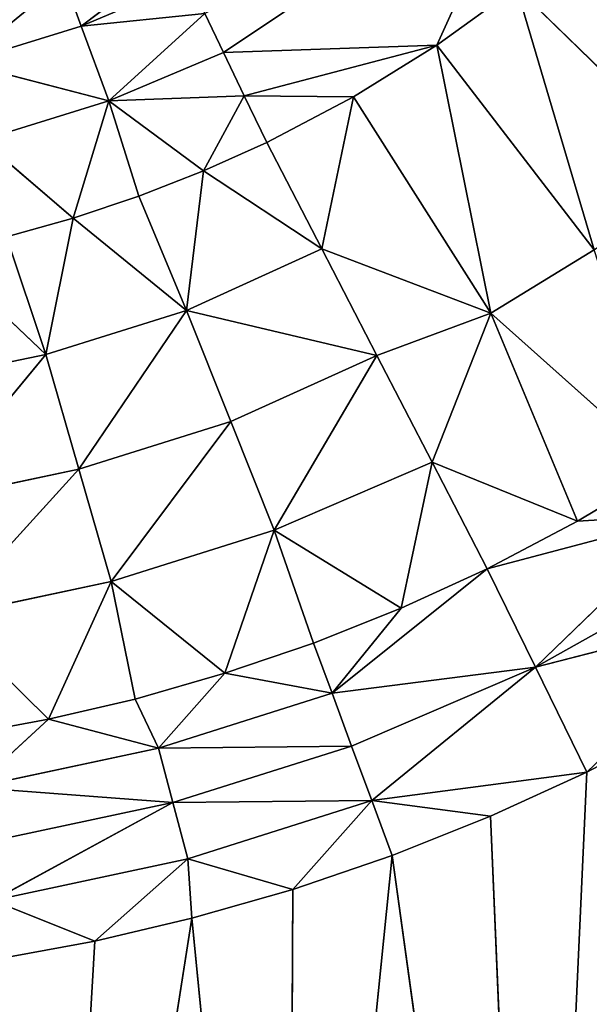
# Model space of a CAD drawing. Extents: x 4.5 to 24.5, y 5.2 to 23.5.
# Drawn here: x 14.7 to 15, y 12.7 to 13.2 of the extents above; entities that cross this region are included whole.
import ezdxf

# ---------------------------------------------------------------- set-up
doc = ezdxf.new("R2010")
doc.units = 0
doc.header["$MEASUREMENT"] = 0
doc.layers.get('0').update_dxf_attribs({"color": 13, "linetype": 'CONTINUOUS'})
doc.layers.add('DEFAULT', color=250, linetype='CONTINUOUS')

# ---------------------------------------------------------------- blocks, each defined once
blk = doc.blocks.new('GROUP_2')
at = {"color": 7}
for p, q in [((10.47222, 8.10681, 2.19898), (10.32135, 8.00569, 2.19899)), ((10.42818, 8.00942, 2.23553), (10.47222, 8.10681, 2.19898)), ((10.29774, 8.05476, 2.1199), (10.25022, 8.01891, 2.14875)), ((10.25022, 8.01891, 2.14875), (10.24165, 8.04231, 2.08963)), ((10.30404, 8.04166, 2.14875), (10.25022, 8.01891, 2.14875)), ((10.42818, 8.00942, 2.23553), (10.46797, 8.03819, 2.23553)), ((10.46797, 8.03819, 2.23553), (10.56146, 7.94698, 2.3064)), ((10.50683, 7.90694, 2.30605), (10.46797, 8.03819, 2.23553)), ((10.25022, 8.01891, 2.14875), (10.312, 8.02513, 2.17535)), ((10.312, 8.02513, 2.17535), (10.26396, 7.98144, 2.19899)), ((10.32135, 8.00569, 2.19899), (10.312, 8.02513, 2.17535)), ((10.19072, 8.00054, 2.14875), (10.25022, 8.01891, 2.14875)), ((10.25022, 8.01891, 2.14875), (10.26396, 7.98144, 2.19899)), ((10.32135, 8.00569, 2.19899), (10.42818, 8.00942, 2.23553)), ((10.42818, 8.00942, 2.23553), (10.3318, 7.98398, 2.21915)), ((10.38646, 7.98354, 2.23553), (10.42818, 8.00942, 2.23553)), ((10.42818, 8.00942, 2.23553), (10.50683, 7.90694, 2.30605)), ((10.45512, 7.87529, 2.30558), (10.42818, 8.00942, 2.23553)), ((10.32135, 8.00569, 2.19899), (10.26396, 7.98144, 2.19899)), ((10.3318, 7.98398, 2.21915), (10.32135, 8.00569, 2.19899)), ((10.26396, 7.98144, 2.19899), (10.19072, 8.00054, 2.14875)), ((10.3318, 7.98398, 2.21915), (10.26396, 7.98144, 2.19899)), ((10.31137, 7.94644, 2.23553), (10.3318, 7.98398, 2.21915)), ((10.3318, 7.98398, 2.21915), (10.38646, 7.98354, 2.23553)), ((10.34299, 7.9607, 2.23553), (10.3318, 7.98398, 2.21915)), ((10.34299, 7.9607, 2.23553), (10.38646, 7.98354, 2.23553)), ((10.37056, 7.90736, 2.26836), (10.38646, 7.98354, 2.23553)), ((10.38646, 7.98354, 2.23553), (10.45512, 7.87529, 2.30558)), ((10.20051, 7.96184, 2.19899), (10.26396, 7.98144, 2.19899)), ((10.26396, 7.98144, 2.19899), (10.24616, 7.92279, 2.23554)), ((10.26396, 7.98144, 2.19899), (10.31137, 7.94644, 2.23553)), ((10.27906, 7.93379, 2.23554), (10.26396, 7.98144, 2.19899)), ((10.24616, 7.92279, 2.23554), (10.20051, 7.96184, 2.19899)), ((10.31137, 7.94644, 2.23553), (10.34299, 7.9607, 2.23553)), ((10.37056, 7.90736, 2.26836), (10.34299, 7.9607, 2.23553)), ((10.27906, 7.93379, 2.23554), (10.31137, 7.94644, 2.23553)), ((10.30291, 7.87653, 2.26943), (10.31137, 7.94644, 2.23553)), ((10.31137, 7.94644, 2.23553), (10.37056, 7.90736, 2.26836)), ((10.24616, 7.92279, 2.23554), (10.27906, 7.93379, 2.23554)), ((10.27906, 7.93379, 2.23554), (10.30291, 7.87653, 2.26943)), ((10.21274, 7.91343, 2.23553), (10.24616, 7.92279, 2.23554)), ((10.23251, 7.85459, 2.26939), (10.24616, 7.92279, 2.23554)), ((10.24616, 7.92279, 2.23554), (10.30291, 7.87653, 2.26943)), ((10.23251, 7.85459, 2.26939), (10.21274, 7.91343, 2.23553)), ((10.1784, 7.90568, 2.23553), (10.23251, 7.85459, 2.26939)), ((10.30291, 7.87653, 2.26943), (10.37056, 7.90736, 2.26836)), ((10.37056, 7.90736, 2.26836), (10.45512, 7.87529, 2.30558)), ((10.39813, 7.85402, 2.30118), (10.37056, 7.90736, 2.26836)), ((10.50683, 7.90694, 2.30605), (10.45512, 7.87529, 2.30558)), ((10.23251, 7.85459, 2.26939), (10.30291, 7.87653, 2.26943)), ((10.30291, 7.87653, 2.26943), (10.24906, 7.79707, 2.30212)), ((10.39813, 7.85402, 2.30118), (10.30291, 7.87653, 2.26943)), ((10.30291, 7.87653, 2.26943), (10.32511, 7.82095, 2.30215)), ((10.45512, 7.87529, 2.30558), (10.39813, 7.85402, 2.30118)), ((10.42569, 7.80068, 2.334), (10.45512, 7.87529, 2.30558)), ((10.45512, 7.87529, 2.30558), (10.49848, 7.77108, 2.36683)), ((10.45512, 7.87529, 2.30558), (10.54234, 7.79726, 2.36683)), ((10.16097, 7.83964, 2.26941), (10.23251, 7.85459, 2.26939)), ((10.23251, 7.85459, 2.26939), (10.17153, 7.78074, 2.30213)), ((10.24906, 7.79707, 2.30212), (10.23251, 7.85459, 2.26939)), ((10.32511, 7.82095, 2.30215), (10.39813, 7.85402, 2.30118)), ((10.34678, 7.76668, 2.33409), (10.39813, 7.85402, 2.30118)), ((10.42569, 7.80068, 2.334), (10.39813, 7.85402, 2.30118)), ((10.24906, 7.79707, 2.30212), (10.32511, 7.82095, 2.30215)), ((10.32511, 7.82095, 2.30215), (10.26523, 7.7409, 2.33407)), ((10.32511, 7.82095, 2.30215), (10.34678, 7.76668, 2.33409)), ((10.42569, 7.80068, 2.334), (10.34678, 7.76668, 2.33409)), ((10.41031, 7.72763, 2.36683), (10.42569, 7.80068, 2.334)), ((10.49848, 7.77108, 2.36683), (10.42569, 7.80068, 2.334)), ((10.45325, 7.74734, 2.36683), (10.42569, 7.80068, 2.334)), ((10.17153, 7.78074, 2.30213), (10.24906, 7.79707, 2.30212)), ((10.24906, 7.79707, 2.30212), (10.18184, 7.72323, 2.33408)), ((10.26523, 7.7409, 2.33407), (10.24906, 7.79707, 2.30212)), ((10.54234, 7.79726, 2.36683), (10.49848, 7.77108, 2.36683)), ((10.45325, 7.74734, 2.36683), (10.55667, 7.7747, 2.37934)), ((10.49848, 7.77108, 2.36683), (10.45325, 7.74734, 2.36683)), ((10.55667, 7.7747, 2.37934), (10.47739, 7.6981, 2.38844)), ((10.55667, 7.7747, 2.37934), (10.49848, 7.77108, 2.36683)), ((10.26523, 7.7409, 2.33407), (10.34678, 7.76668, 2.33409)), ((10.32212, 7.69498, 2.36683), (10.34678, 7.76668, 2.33409)), ((10.36641, 7.71011, 2.36683), (10.34678, 7.76668, 2.33409)), ((10.34678, 7.76668, 2.33409), (10.41031, 7.72763, 2.36683)), ((10.45325, 7.74734, 2.36683), (10.37568, 7.68505, 2.37934)), ((10.45325, 7.74734, 2.36683), (10.41031, 7.72763, 2.36683)), ((10.47739, 7.6981, 2.38844), (10.45325, 7.74734, 2.36683)), ((10.57178, 7.75089, 2.38845), (10.47739, 7.6981, 2.38844)), ((10.18184, 7.72323, 2.33408), (10.26523, 7.7409, 2.33407)), ((10.23377, 7.67195, 2.36683), (10.26523, 7.7409, 2.33407)), ((10.27711, 7.68209, 2.36683), (10.26523, 7.7409, 2.33407)), ((10.32212, 7.69498, 2.36683), (10.26523, 7.7409, 2.33407)), ((10.41031, 7.72763, 2.36683), (10.36641, 7.71011, 2.36683)), ((10.37568, 7.68505, 2.37934), (10.41031, 7.72763, 2.36683)), ((10.18184, 7.72323, 2.33408), (10.23377, 7.67195, 2.36683)), ((10.58737, 7.72632, 2.39396), (10.47739, 7.6981, 2.38844)), ((10.50314, 7.64558, 2.39579), (10.58737, 7.72632, 2.39396)), ((10.36641, 7.71011, 2.36683), (10.32212, 7.69498, 2.36683)), ((10.37568, 7.68505, 2.37934), (10.36641, 7.71011, 2.36683)), ((10.37568, 7.68505, 2.37934), (10.47739, 7.6981, 2.38844)), ((10.47739, 7.6981, 2.38844), (10.38547, 7.6586, 2.38845)), ((10.47739, 7.6981, 2.38844), (10.39556, 7.63132, 2.39396)), ((10.50314, 7.64558, 2.39579), (10.47739, 7.6981, 2.38844)), ((10.32212, 7.69498, 2.36683), (10.27711, 7.68209, 2.36683)), ((10.28882, 7.65753, 2.37934), (10.32212, 7.69498, 2.36683)), ((10.32212, 7.69498, 2.36683), (10.37568, 7.68505, 2.37934)), ((10.27711, 7.68209, 2.36683), (10.23377, 7.67195, 2.36683)), ((10.28882, 7.65753, 2.37934), (10.27711, 7.68209, 2.36683)), ((10.37568, 7.68505, 2.37934), (10.28882, 7.65753, 2.37934)), ((10.38547, 7.6586, 2.38845), (10.37568, 7.68505, 2.37934)), ((10.50314, 7.64558, 2.39579), (10.55387, 7.67221, 2.39579)), ((10.23377, 7.67195, 2.36683), (10.18997, 7.66388, 2.36683)), ((10.23377, 7.67195, 2.36683), (10.19673, 7.63791, 2.37934)), ((10.28882, 7.65753, 2.37934), (10.23377, 7.67195, 2.36683)), ((10.28882, 7.65753, 2.37934), (10.19673, 7.63791, 2.37934)), ((10.28882, 7.65753, 2.37934), (10.38547, 7.6586, 2.38845)), ((10.29604, 7.63028, 2.38845), (10.28882, 7.65753, 2.37934)), ((10.38547, 7.6586, 2.38845), (10.29604, 7.63028, 2.38845)), ((10.39556, 7.63132, 2.39396), (10.38547, 7.6586, 2.38845)), ((10.39556, 7.63132, 2.39396), (10.50314, 7.64558, 2.39579)), ((10.45496, 7.62346, 2.39579), (10.50314, 7.64558, 2.39579)), ((10.50314, 7.64558, 2.39579), (10.47757, 7.08639, 2.39579)), ((10.19673, 7.63791, 2.37934), (10.29604, 7.63028, 2.38845)), ((10.29604, 7.63028, 2.38845), (10.20125, 7.61007, 2.38845)), ((10.29604, 7.63028, 2.38845), (10.20591, 7.58135, 2.39396)), ((10.29604, 7.63028, 2.38845), (10.39556, 7.63132, 2.39396)), ((10.3035, 7.60215, 2.39396), (10.29604, 7.63028, 2.38845)), ((10.39556, 7.63132, 2.39396), (10.3035, 7.60215, 2.39396)), ((10.35605, 7.58684, 2.39579), (10.39556, 7.63132, 2.39396)), ((10.45496, 7.62346, 2.39579), (10.39556, 7.63132, 2.39396)), ((10.40573, 7.60382, 2.39579), (10.39556, 7.63132, 2.39396)), ((10.40573, 7.60382, 2.39579), (10.45496, 7.62346, 2.39579)), ((10.45496, 7.62346, 2.39579), (10.47757, 7.08639, 2.39579)), ((10.40573, 7.60382, 2.39579), (10.35346, 7.08639, 2.39579)), ((10.35605, 7.58684, 2.39579), (10.40573, 7.60382, 2.39579)), ((10.47757, 7.08639, 2.39579), (10.40573, 7.60382, 2.39579)), ((10.20591, 7.58135, 2.39396), (10.3035, 7.60215, 2.39396)), ((10.25694, 7.56101, 2.39579), (10.3035, 7.60215, 2.39396)), ((10.3035, 7.60215, 2.39396), (10.35605, 7.58684, 2.39579)), ((10.30558, 7.57239, 2.39579), (10.3035, 7.60215, 2.39396)), ((10.30558, 7.57239, 2.39579), (10.35605, 7.58684, 2.39579)), ((10.35605, 7.58684, 2.39579), (10.35346, 7.08639, 2.39579)), ((10.25694, 7.56101, 2.39579), (10.20591, 7.58135, 2.39396)), ((10.30558, 7.57239, 2.39579), (10.22935, 7.08639, 2.39579)), ((10.25694, 7.56101, 2.39579), (10.30558, 7.57239, 2.39579)), ((10.35346, 7.08639, 2.39579), (10.30558, 7.57239, 2.39579)), ((10.20783, 7.55196, 2.39579), (10.25694, 7.56101, 2.39579)), ((10.25694, 7.56101, 2.39579), (10.22935, 7.08639, 2.39579))]:
    blk.add_line(p, q, dxfattribs=at)
at = {"layer": 'DEFAULT', "color": 7}
mesh = blk.add_polyface(dxfattribs=at)
corners = [(10.47222, 8.10681, 2.19898), (10.312, 8.02513, 2.17535), (10.32135, 8.00569, 2.19899)]
mesh.append_faces([[corners[k] for k in face] for face in [(0, 1, 2)]], dxfattribs={"color": 7})
mesh = blk.add_polyface(dxfattribs=at)
corners = [(10.47222, 8.10681, 2.19898), (10.32135, 8.00569, 2.19899), (10.42818, 8.00942, 2.23553)]
mesh.append_faces([[corners[k] for k in face] for face in [(0, 1, 2)]], dxfattribs={"color": 7})
mesh = blk.add_polyface(dxfattribs=at)
corners = [(10.47222, 8.10681, 2.19898), (10.42818, 8.00942, 2.23553), (10.46797, 8.03819, 2.23553)]
mesh.append_faces([[corners[k] for k in face] for face in [(0, 1, 2)]], dxfattribs={"color": 7})
mesh = blk.add_polyface(dxfattribs=at)
corners = [(10.56146, 7.94698, 2.3064), (10.50561, 8.06969, 2.23553), (10.46797, 8.03819, 2.23553)]
mesh.append_faces([[corners[k] for k in face] for face in [(0, 1, 2)]], dxfattribs={"color": 7})
mesh = blk.add_polyface(dxfattribs=at)
corners = [(10.15439, 8.02618, 2.02828), (10.2525, 8.05512), (10.04331, 8.01521)]
mesh.append_faces([[corners[k] for k in face] for face in [(0, 1, 2)]], dxfattribs={"color": 7})
mesh = blk.add_polyface(dxfattribs=at)
corners = [(10.25022, 8.01891, 2.14875), (10.29774, 8.05476, 2.1199), (10.24165, 8.04231, 2.08963)]
mesh.append_faces([[corners[k] for k in face] for face in [(0, 1, 2)]], dxfattribs={"color": 7})
mesh = blk.add_polyface(dxfattribs=at)
corners = [(10.25022, 8.01891, 2.14875), (10.30404, 8.04166, 2.14875), (10.29774, 8.05476, 2.1199)]
mesh.append_faces([[corners[k] for k in face] for face in [(0, 1, 2)]], dxfattribs={"color": 7})
mesh = blk.add_polyface(dxfattribs=at)
corners = [(10.19072, 8.00054, 2.14875), (10.24165, 8.04231, 2.08963), (10.18461, 8.0247, 2.08963)]
mesh.append_faces([[corners[k] for k in face] for face in [(0, 1, 2)]], dxfattribs={"color": 7})
mesh = blk.add_polyface(dxfattribs=at)
corners = [(10.25022, 8.01891, 2.14875), (10.24165, 8.04231, 2.08963), (10.19072, 8.00054, 2.14875)]
mesh.append_faces([[corners[k] for k in face] for face in [(0, 1, 2)]], dxfattribs={"color": 7})
mesh = blk.add_polyface(dxfattribs=at)
corners = [(10.312, 8.02513, 2.17535), (10.30404, 8.04166, 2.14875), (10.25022, 8.01891, 2.14875)]
mesh.append_faces([[corners[k] for k in face] for face in [(0, 1, 2)]], dxfattribs={"color": 7})
mesh = blk.add_polyface(dxfattribs=at)
corners = [(10.50683, 7.90694, 2.30605), (10.46797, 8.03819, 2.23553), (10.42818, 8.00942, 2.23553)]
mesh.append_faces([[corners[k] for k in face] for face in [(0, 1, 2)]], dxfattribs={"color": 7})
mesh = blk.add_polyface(dxfattribs=at)
corners = [(10.56146, 7.94698, 2.3064), (10.46797, 8.03819, 2.23553), (10.50683, 7.90694, 2.30605)]
mesh.append_faces([[corners[k] for k in face] for face in [(0, 1, 2)]], dxfattribs={"color": 7})
mesh = blk.add_polyface(dxfattribs=at)
corners = [(10.26396, 7.98144, 2.19899), (10.312, 8.02513, 2.17535), (10.25022, 8.01891, 2.14875)]
mesh.append_faces([[corners[k] for k in face] for face in [(0, 1, 2)]], dxfattribs={"color": 7})
mesh = blk.add_polyface(dxfattribs=at)
corners = [(10.26396, 7.98144, 2.19899), (10.32135, 8.00569, 2.19899), (10.312, 8.02513, 2.17535)]
mesh.append_faces([[corners[k] for k in face] for face in [(0, 1, 2)]], dxfattribs={"color": 7})
mesh = blk.add_polyface(dxfattribs=at)
corners = [(10.26396, 7.98144, 2.19899), (10.25022, 8.01891, 2.14875), (10.19072, 8.00054, 2.14875)]
mesh.append_faces([[corners[k] for k in face] for face in [(0, 1, 2)]], dxfattribs={"color": 7})
mesh = blk.add_polyface(dxfattribs=at)
corners = [(10.42818, 8.00942, 2.23553), (10.32135, 8.00569, 2.19899), (10.3318, 7.98398, 2.21915)]
mesh.append_faces([[corners[k] for k in face] for face in [(0, 1, 2)]], dxfattribs={"color": 7})
mesh = blk.add_polyface(dxfattribs=at)
corners = [(10.42818, 8.00942, 2.23553), (10.3318, 7.98398, 2.21915), (10.38646, 7.98354, 2.23553)]
mesh.append_faces([[corners[k] for k in face] for face in [(0, 1, 2)]], dxfattribs={"color": 7})
mesh = blk.add_polyface(dxfattribs=at)
corners = [(10.45512, 7.87529, 2.30558), (10.42818, 8.00942, 2.23553), (10.38646, 7.98354, 2.23553)]
mesh.append_faces([[corners[k] for k in face] for face in [(0, 1, 2)]], dxfattribs={"color": 7})
mesh = blk.add_polyface(dxfattribs=at)
corners = [(10.50683, 7.90694, 2.30605), (10.42818, 8.00942, 2.23553), (10.45512, 7.87529, 2.30558)]
mesh.append_faces([[corners[k] for k in face] for face in [(0, 1, 2)]], dxfattribs={"color": 7})
mesh = blk.add_polyface(dxfattribs=at)
corners = [(10.3318, 7.98398, 2.21915), (10.32135, 8.00569, 2.19899), (10.26396, 7.98144, 2.19899)]
mesh.append_faces([[corners[k] for k in face] for face in [(0, 1, 2)]], dxfattribs={"color": 7})
mesh = blk.add_polyface(dxfattribs=at)
corners = [(10.26396, 7.98144, 2.19899), (10.19072, 8.00054, 2.14875), (10.20051, 7.96184, 2.19899)]
mesh.append_faces([[corners[k] for k in face] for face in [(0, 1, 2)]], dxfattribs={"color": 7})
mesh = blk.add_polyface(dxfattribs=at)
corners = [(10.3318, 7.98398, 2.21915), (10.26396, 7.98144, 2.19899), (10.31137, 7.94644, 2.23553)]
mesh.append_faces([[corners[k] for k in face] for face in [(0, 1, 2)]], dxfattribs={"color": 7})
mesh = blk.add_polyface(dxfattribs=at)
corners = [(10.34299, 7.9607, 2.23553), (10.3318, 7.98398, 2.21915), (10.31137, 7.94644, 2.23553)]
mesh.append_faces([[corners[k] for k in face] for face in [(0, 1, 2)]], dxfattribs={"color": 7})
mesh = blk.add_polyface(dxfattribs=at)
corners = [(10.38646, 7.98354, 2.23553), (10.3318, 7.98398, 2.21915), (10.34299, 7.9607, 2.23553)]
mesh.append_faces([[corners[k] for k in face] for face in [(0, 1, 2)]], dxfattribs={"color": 7})
mesh = blk.add_polyface(dxfattribs=at)
corners = [(10.38646, 7.98354, 2.23553), (10.34299, 7.9607, 2.23553), (10.37056, 7.90736, 2.26836)]
mesh.append_faces([[corners[k] for k in face] for face in [(0, 1, 2)]], dxfattribs={"color": 7})
mesh = blk.add_polyface(dxfattribs=at)
corners = [(10.45512, 7.87529, 2.30558), (10.38646, 7.98354, 2.23553), (10.37056, 7.90736, 2.26836)]
mesh.append_faces([[corners[k] for k in face] for face in [(0, 1, 2)]], dxfattribs={"color": 7})
mesh = blk.add_polyface(dxfattribs=at)
corners = [(10.26396, 7.98144, 2.19899), (10.20051, 7.96184, 2.19899), (10.24616, 7.92279, 2.23554)]
mesh.append_faces([[corners[k] for k in face] for face in [(0, 1, 2)]], dxfattribs={"color": 7})
mesh = blk.add_polyface(dxfattribs=at)
corners = [(10.27906, 7.93379, 2.23554), (10.26396, 7.98144, 2.19899), (10.24616, 7.92279, 2.23554)]
mesh.append_faces([[corners[k] for k in face] for face in [(0, 1, 2)]], dxfattribs={"color": 7})
mesh = blk.add_polyface(dxfattribs=at)
corners = [(10.31137, 7.94644, 2.23553), (10.26396, 7.98144, 2.19899), (10.27906, 7.93379, 2.23554)]
mesh.append_faces([[corners[k] for k in face] for face in [(0, 1, 2)]], dxfattribs={"color": 7})
mesh = blk.add_polyface(dxfattribs=at)
corners = [(10.24616, 7.92279, 2.23554), (10.20051, 7.96184, 2.19899), (10.21274, 7.91343, 2.23553)]
mesh.append_faces([[corners[k] for k in face] for face in [(0, 1, 2)]], dxfattribs={"color": 7})
mesh = blk.add_polyface(dxfattribs=at)
corners = [(10.37056, 7.90736, 2.26836), (10.34299, 7.9607, 2.23553), (10.31137, 7.94644, 2.23553)]
mesh.append_faces([[corners[k] for k in face] for face in [(0, 1, 2)]], dxfattribs={"color": 7})
mesh = blk.add_polyface(dxfattribs=at)
corners = [(10.31137, 7.94644, 2.23553), (10.27906, 7.93379, 2.23554), (10.30291, 7.87653, 2.26943)]
mesh.append_faces([[corners[k] for k in face] for face in [(0, 1, 2)]], dxfattribs={"color": 7})
mesh = blk.add_polyface(dxfattribs=at)
corners = [(10.37056, 7.90736, 2.26836), (10.31137, 7.94644, 2.23553), (10.30291, 7.87653, 2.26943)]
mesh.append_faces([[corners[k] for k in face] for face in [(0, 1, 2)]], dxfattribs={"color": 7})
mesh = blk.add_polyface(dxfattribs=at)
corners = [(10.30291, 7.87653, 2.26943), (10.27906, 7.93379, 2.23554), (10.24616, 7.92279, 2.23554)]
mesh.append_faces([[corners[k] for k in face] for face in [(0, 1, 2)]], dxfattribs={"color": 7})
mesh = blk.add_polyface(dxfattribs=at)
corners = [(10.24616, 7.92279, 2.23554), (10.21274, 7.91343, 2.23553), (10.23251, 7.85459, 2.26939)]
mesh.append_faces([[corners[k] for k in face] for face in [(0, 1, 2)]], dxfattribs={"color": 7})
mesh = blk.add_polyface(dxfattribs=at)
corners = [(10.30291, 7.87653, 2.26943), (10.24616, 7.92279, 2.23554), (10.23251, 7.85459, 2.26939)]
mesh.append_faces([[corners[k] for k in face] for face in [(0, 1, 2)]], dxfattribs={"color": 7})
mesh = blk.add_polyface(dxfattribs=at)
corners = [(10.23251, 7.85459, 2.26939), (10.21274, 7.91343, 2.23553), (10.1784, 7.90568, 2.23553)]
mesh.append_faces([[corners[k] for k in face] for face in [(0, 1, 2)]], dxfattribs={"color": 7})
mesh = blk.add_polyface(dxfattribs=at)
corners = [(10.23251, 7.85459, 2.26939), (10.1784, 7.90568, 2.23553), (10.16097, 7.83964, 2.26941)]
mesh.append_faces([[corners[k] for k in face] for face in [(0, 1, 2)]], dxfattribs={"color": 7})
mesh = blk.add_polyface(dxfattribs=at)
corners = [(10.39813, 7.85402, 2.30118), (10.37056, 7.90736, 2.26836), (10.30291, 7.87653, 2.26943)]
mesh.append_faces([[corners[k] for k in face] for face in [(0, 1, 2)]], dxfattribs={"color": 7})
mesh = blk.add_polyface(dxfattribs=at)
corners = [(10.45512, 7.87529, 2.30558), (10.37056, 7.90736, 2.26836), (10.39813, 7.85402, 2.30118)]
mesh.append_faces([[corners[k] for k in face] for face in [(0, 1, 2)]], dxfattribs={"color": 7})
mesh = blk.add_polyface(dxfattribs=at)
corners = [(10.54234, 7.79726, 2.36683), (10.50683, 7.90694, 2.30605), (10.45512, 7.87529, 2.30558)]
mesh.append_faces([[corners[k] for k in face] for face in [(0, 1, 2)]], dxfattribs={"color": 7})
mesh = blk.add_polyface(dxfattribs=at)
corners = [(10.30291, 7.87653, 2.26943), (10.23251, 7.85459, 2.26939), (10.24906, 7.79707, 2.30212)]
mesh.append_faces([[corners[k] for k in face] for face in [(0, 1, 2)]], dxfattribs={"color": 7})
mesh = blk.add_polyface(dxfattribs=at)
corners = [(10.32511, 7.82095, 2.30215), (10.30291, 7.87653, 2.26943), (10.24906, 7.79707, 2.30212)]
mesh.append_faces([[corners[k] for k in face] for face in [(0, 1, 2)]], dxfattribs={"color": 7})
mesh = blk.add_polyface(dxfattribs=at)
corners = [(10.39813, 7.85402, 2.30118), (10.30291, 7.87653, 2.26943), (10.32511, 7.82095, 2.30215)]
mesh.append_faces([[corners[k] for k in face] for face in [(0, 1, 2)]], dxfattribs={"color": 7})
mesh = blk.add_polyface(dxfattribs=at)
corners = [(10.45512, 7.87529, 2.30558), (10.39813, 7.85402, 2.30118), (10.42569, 7.80068, 2.334)]
mesh.append_faces([[corners[k] for k in face] for face in [(0, 1, 2)]], dxfattribs={"color": 7})
mesh = blk.add_polyface(dxfattribs=at)
corners = [(10.49848, 7.77108, 2.36683), (10.45512, 7.87529, 2.30558), (10.42569, 7.80068, 2.334)]
mesh.append_faces([[corners[k] for k in face] for face in [(0, 1, 2)]], dxfattribs={"color": 7})
mesh = blk.add_polyface(dxfattribs=at)
corners = [(10.54234, 7.79726, 2.36683), (10.45512, 7.87529, 2.30558), (10.49848, 7.77108, 2.36683)]
mesh.append_faces([[corners[k] for k in face] for face in [(0, 1, 2)]], dxfattribs={"color": 7})
mesh = blk.add_polyface(dxfattribs=at)
corners = [(10.23251, 7.85459, 2.26939), (10.16097, 7.83964, 2.26941), (10.17153, 7.78074, 2.30213)]
mesh.append_faces([[corners[k] for k in face] for face in [(0, 1, 2)]], dxfattribs={"color": 7})
mesh = blk.add_polyface(dxfattribs=at)
corners = [(10.24906, 7.79707, 2.30212), (10.23251, 7.85459, 2.26939), (10.17153, 7.78074, 2.30213)]
mesh.append_faces([[corners[k] for k in face] for face in [(0, 1, 2)]], dxfattribs={"color": 7})
mesh = blk.add_polyface(dxfattribs=at)
corners = [(10.39813, 7.85402, 2.30118), (10.32511, 7.82095, 2.30215), (10.34678, 7.76668, 2.33409)]
mesh.append_faces([[corners[k] for k in face] for face in [(0, 1, 2)]], dxfattribs={"color": 7})
mesh = blk.add_polyface(dxfattribs=at)
corners = [(10.42569, 7.80068, 2.334), (10.39813, 7.85402, 2.30118), (10.34678, 7.76668, 2.33409)]
mesh.append_faces([[corners[k] for k in face] for face in [(0, 1, 2)]], dxfattribs={"color": 7})
mesh = blk.add_polyface(dxfattribs=at)
corners = [(10.32511, 7.82095, 2.30215), (10.24906, 7.79707, 2.30212), (10.26523, 7.7409, 2.33407)]
mesh.append_faces([[corners[k] for k in face] for face in [(0, 1, 2)]], dxfattribs={"color": 7})
mesh = blk.add_polyface(dxfattribs=at)
corners = [(10.34678, 7.76668, 2.33409), (10.32511, 7.82095, 2.30215), (10.26523, 7.7409, 2.33407)]
mesh.append_faces([[corners[k] for k in face] for face in [(0, 1, 2)]], dxfattribs={"color": 7})
mesh = blk.add_polyface(dxfattribs=at)
corners = [(10.42569, 7.80068, 2.334), (10.34678, 7.76668, 2.33409), (10.41031, 7.72763, 2.36683)]
mesh.append_faces([[corners[k] for k in face] for face in [(0, 1, 2)]], dxfattribs={"color": 7})
mesh = blk.add_polyface(dxfattribs=at)
corners = [(10.45325, 7.74734, 2.36683), (10.42569, 7.80068, 2.334), (10.41031, 7.72763, 2.36683)]
mesh.append_faces([[corners[k] for k in face] for face in [(0, 1, 2)]], dxfattribs={"color": 7})
mesh = blk.add_polyface(dxfattribs=at)
corners = [(10.49848, 7.77108, 2.36683), (10.42569, 7.80068, 2.334), (10.45325, 7.74734, 2.36683)]
mesh.append_faces([[corners[k] for k in face] for face in [(0, 1, 2)]], dxfattribs={"color": 7})
mesh = blk.add_polyface(dxfattribs=at)
corners = [(10.24906, 7.79707, 2.30212), (10.17153, 7.78074, 2.30213), (10.18184, 7.72323, 2.33408)]
mesh.append_faces([[corners[k] for k in face] for face in [(0, 1, 2)]], dxfattribs={"color": 7})
mesh = blk.add_polyface(dxfattribs=at)
corners = [(10.26523, 7.7409, 2.33407), (10.24906, 7.79707, 2.30212), (10.18184, 7.72323, 2.33408)]
mesh.append_faces([[corners[k] for k in face] for face in [(0, 1, 2)]], dxfattribs={"color": 7})
mesh = blk.add_polyface(dxfattribs=at)
corners = [(10.55667, 7.7747, 2.37934), (10.54234, 7.79726, 2.36683), (10.49848, 7.77108, 2.36683)]
mesh.append_faces([[corners[k] for k in face] for face in [(0, 1, 2)]], dxfattribs={"color": 7})
mesh = blk.add_polyface(dxfattribs=at)
corners = [(10.55667, 7.7747, 2.37934), (10.49848, 7.77108, 2.36683), (10.45325, 7.74734, 2.36683)]
mesh.append_faces([[corners[k] for k in face] for face in [(0, 1, 2)]], dxfattribs={"color": 7})
mesh = blk.add_polyface(dxfattribs=at)
corners = [(10.55667, 7.7747, 2.37934), (10.45325, 7.74734, 2.36683), (10.47739, 7.6981, 2.38844)]
mesh.append_faces([[corners[k] for k in face] for face in [(0, 1, 2)]], dxfattribs={"color": 7})
mesh = blk.add_polyface(dxfattribs=at)
corners = [(10.57178, 7.75089, 2.38845), (10.55667, 7.7747, 2.37934), (10.47739, 7.6981, 2.38844)]
mesh.append_faces([[corners[k] for k in face] for face in [(0, 1, 2)]], dxfattribs={"color": 7})
mesh = blk.add_polyface(dxfattribs=at)
corners = [(10.34678, 7.76668, 2.33409), (10.26523, 7.7409, 2.33407), (10.32212, 7.69498, 2.36683)]
mesh.append_faces([[corners[k] for k in face] for face in [(0, 1, 2)]], dxfattribs={"color": 7})
mesh = blk.add_polyface(dxfattribs=at)
corners = [(10.36641, 7.71011, 2.36683), (10.34678, 7.76668, 2.33409), (10.32212, 7.69498, 2.36683)]
mesh.append_faces([[corners[k] for k in face] for face in [(0, 1, 2)]], dxfattribs={"color": 7})
mesh = blk.add_polyface(dxfattribs=at)
corners = [(10.41031, 7.72763, 2.36683), (10.34678, 7.76668, 2.33409), (10.36641, 7.71011, 2.36683)]
mesh.append_faces([[corners[k] for k in face] for face in [(0, 1, 2)]], dxfattribs={"color": 7})
mesh = blk.add_polyface(dxfattribs=at)
corners = [(10.45325, 7.74734, 2.36683), (10.41031, 7.72763, 2.36683), (10.37568, 7.68505, 2.37934)]
mesh.append_faces([[corners[k] for k in face] for face in [(0, 1, 2)]], dxfattribs={"color": 7})
mesh = blk.add_polyface(dxfattribs=at)
corners = [(10.47739, 7.6981, 2.38844), (10.45325, 7.74734, 2.36683), (10.37568, 7.68505, 2.37934)]
mesh.append_faces([[corners[k] for k in face] for face in [(0, 1, 2)]], dxfattribs={"color": 7})
mesh = blk.add_polyface(dxfattribs=at)
corners = [(10.58737, 7.72632, 2.39396), (10.57178, 7.75089, 2.38845), (10.47739, 7.6981, 2.38844)]
mesh.append_faces([[corners[k] for k in face] for face in [(0, 1, 2)]], dxfattribs={"color": 7})
mesh = blk.add_polyface(dxfattribs=at)
corners = [(10.26523, 7.7409, 2.33407), (10.18184, 7.72323, 2.33408), (10.23377, 7.67195, 2.36683)]
mesh.append_faces([[corners[k] for k in face] for face in [(0, 1, 2)]], dxfattribs={"color": 7})
mesh = blk.add_polyface(dxfattribs=at)
corners = [(10.27711, 7.68209, 2.36683), (10.26523, 7.7409, 2.33407), (10.23377, 7.67195, 2.36683)]
mesh.append_faces([[corners[k] for k in face] for face in [(0, 1, 2)]], dxfattribs={"color": 7})
mesh = blk.add_polyface(dxfattribs=at)
corners = [(10.32212, 7.69498, 2.36683), (10.26523, 7.7409, 2.33407), (10.27711, 7.68209, 2.36683)]
mesh.append_faces([[corners[k] for k in face] for face in [(0, 1, 2)]], dxfattribs={"color": 7})
mesh = blk.add_polyface(dxfattribs=at)
corners = [(10.41031, 7.72763, 2.36683), (10.36641, 7.71011, 2.36683), (10.37568, 7.68505, 2.37934)]
mesh.append_faces([[corners[k] for k in face] for face in [(0, 1, 2)]], dxfattribs={"color": 7})
mesh = blk.add_polyface(dxfattribs=at)
corners = [(10.23377, 7.67195, 2.36683), (10.18184, 7.72323, 2.33408), (10.18997, 7.66388, 2.36683)]
mesh.append_faces([[corners[k] for k in face] for face in [(0, 1, 2)]], dxfattribs={"color": 7})
mesh = blk.add_polyface(dxfattribs=at)
corners = [(10.58737, 7.72632, 2.39396), (10.47739, 7.6981, 2.38844), (10.50314, 7.64558, 2.39579)]
mesh.append_faces([[corners[k] for k in face] for face in [(0, 1, 2)]], dxfattribs={"color": 7})
mesh = blk.add_polyface(dxfattribs=at)
corners = [(10.58737, 7.72632, 2.39396), (10.50314, 7.64558, 2.39579), (10.55387, 7.67221, 2.39579)]
mesh.append_faces([[corners[k] for k in face] for face in [(0, 1, 2)]], dxfattribs={"color": 7})
mesh = blk.add_polyface(dxfattribs=at)
corners = [(10.37568, 7.68505, 2.37934), (10.36641, 7.71011, 2.36683), (10.32212, 7.69498, 2.36683)]
mesh.append_faces([[corners[k] for k in face] for face in [(0, 1, 2)]], dxfattribs={"color": 7})
mesh = blk.add_polyface(dxfattribs=at)
corners = [(10.47739, 7.6981, 2.38844), (10.37568, 7.68505, 2.37934), (10.38547, 7.6586, 2.38845)]
mesh.append_faces([[corners[k] for k in face] for face in [(0, 1, 2)]], dxfattribs={"color": 7})
mesh = blk.add_polyface(dxfattribs=at)
corners = [(10.47739, 7.6981, 2.38844), (10.38547, 7.6586, 2.38845), (10.39556, 7.63132, 2.39396)]
mesh.append_faces([[corners[k] for k in face] for face in [(0, 1, 2)]], dxfattribs={"color": 7})
mesh = blk.add_polyface(dxfattribs=at)
corners = [(10.50314, 7.64558, 2.39579), (10.47739, 7.6981, 2.38844), (10.39556, 7.63132, 2.39396)]
mesh.append_faces([[corners[k] for k in face] for face in [(0, 1, 2)]], dxfattribs={"color": 7})
mesh = blk.add_polyface(dxfattribs=at)
corners = [(10.32212, 7.69498, 2.36683), (10.27711, 7.68209, 2.36683), (10.28882, 7.65753, 2.37934)]
mesh.append_faces([[corners[k] for k in face] for face in [(0, 1, 2)]], dxfattribs={"color": 7})
mesh = blk.add_polyface(dxfattribs=at)
corners = [(10.37568, 7.68505, 2.37934), (10.32212, 7.69498, 2.36683), (10.28882, 7.65753, 2.37934)]
mesh.append_faces([[corners[k] for k in face] for face in [(0, 1, 2)]], dxfattribs={"color": 7})
mesh = blk.add_polyface(dxfattribs=at)
corners = [(10.28882, 7.65753, 2.37934), (10.27711, 7.68209, 2.36683), (10.23377, 7.67195, 2.36683)]
mesh.append_faces([[corners[k] for k in face] for face in [(0, 1, 2)]], dxfattribs={"color": 7})
mesh = blk.add_polyface(dxfattribs=at)
corners = [(10.38547, 7.6586, 2.38845), (10.37568, 7.68505, 2.37934), (10.28882, 7.65753, 2.37934)]
mesh.append_faces([[corners[k] for k in face] for face in [(0, 1, 2)]], dxfattribs={"color": 7})
mesh = blk.add_polyface(dxfattribs=at)
corners = [(10.60168, 7.08639, 2.39579), (10.55387, 7.67221, 2.39579), (10.47757, 7.08639, 2.39579)]
mesh.append_faces([[corners[k] for k in face] for face in [(0, 1, 2)]], dxfattribs={"color": 7})
mesh = blk.add_polyface(dxfattribs=at)
corners = [(10.55387, 7.67221, 2.39579), (10.50314, 7.64558, 2.39579), (10.47757, 7.08639, 2.39579)]
mesh.append_faces([[corners[k] for k in face] for face in [(0, 1, 2)]], dxfattribs={"color": 7})
mesh = blk.add_polyface(dxfattribs=at)
corners = [(10.23377, 7.67195, 2.36683), (10.18997, 7.66388, 2.36683), (10.19673, 7.63791, 2.37934)]
mesh.append_faces([[corners[k] for k in face] for face in [(0, 1, 2)]], dxfattribs={"color": 7})
mesh = blk.add_polyface(dxfattribs=at)
corners = [(10.28882, 7.65753, 2.37934), (10.23377, 7.67195, 2.36683), (10.19673, 7.63791, 2.37934)]
mesh.append_faces([[corners[k] for k in face] for face in [(0, 1, 2)]], dxfattribs={"color": 7})
mesh = blk.add_polyface(dxfattribs=at)
corners = [(10.29604, 7.63028, 2.38845), (10.28882, 7.65753, 2.37934), (10.19673, 7.63791, 2.37934)]
mesh.append_faces([[corners[k] for k in face] for face in [(0, 1, 2)]], dxfattribs={"color": 7})
mesh = blk.add_polyface(dxfattribs=at)
corners = [(10.38547, 7.6586, 2.38845), (10.28882, 7.65753, 2.37934), (10.29604, 7.63028, 2.38845)]
mesh.append_faces([[corners[k] for k in face] for face in [(0, 1, 2)]], dxfattribs={"color": 7})
mesh = blk.add_polyface(dxfattribs=at)
corners = [(10.39556, 7.63132, 2.39396), (10.38547, 7.6586, 2.38845), (10.29604, 7.63028, 2.38845)]
mesh.append_faces([[corners[k] for k in face] for face in [(0, 1, 2)]], dxfattribs={"color": 7})
mesh = blk.add_polyface(dxfattribs=at)
corners = [(10.50314, 7.64558, 2.39579), (10.39556, 7.63132, 2.39396), (10.45496, 7.62346, 2.39579)]
mesh.append_faces([[corners[k] for k in face] for face in [(0, 1, 2)]], dxfattribs={"color": 7})
mesh = blk.add_polyface(dxfattribs=at)
corners = [(10.50314, 7.64558, 2.39579), (10.45496, 7.62346, 2.39579), (10.47757, 7.08639, 2.39579)]
mesh.append_faces([[corners[k] for k in face] for face in [(0, 1, 2)]], dxfattribs={"color": 7})
mesh = blk.add_polyface(dxfattribs=at)
corners = [(10.29604, 7.63028, 2.38845), (10.19673, 7.63791, 2.37934), (10.20125, 7.61007, 2.38845)]
mesh.append_faces([[corners[k] for k in face] for face in [(0, 1, 2)]], dxfattribs={"color": 7})
mesh = blk.add_polyface(dxfattribs=at)
corners = [(10.29604, 7.63028, 2.38845), (10.20125, 7.61007, 2.38845), (10.20591, 7.58135, 2.39396)]
mesh.append_faces([[corners[k] for k in face] for face in [(0, 1, 2)]], dxfattribs={"color": 7})
mesh = blk.add_polyface(dxfattribs=at)
corners = [(10.3035, 7.60215, 2.39396), (10.29604, 7.63028, 2.38845), (10.20591, 7.58135, 2.39396)]
mesh.append_faces([[corners[k] for k in face] for face in [(0, 1, 2)]], dxfattribs={"color": 7})
mesh = blk.add_polyface(dxfattribs=at)
corners = [(10.39556, 7.63132, 2.39396), (10.29604, 7.63028, 2.38845), (10.3035, 7.60215, 2.39396)]
mesh.append_faces([[corners[k] for k in face] for face in [(0, 1, 2)]], dxfattribs={"color": 7})
mesh = blk.add_polyface(dxfattribs=at)
corners = [(10.39556, 7.63132, 2.39396), (10.3035, 7.60215, 2.39396), (10.35605, 7.58684, 2.39579)]
mesh.append_faces([[corners[k] for k in face] for face in [(0, 1, 2)]], dxfattribs={"color": 7})
mesh = blk.add_polyface(dxfattribs=at)
corners = [(10.40573, 7.60382, 2.39579), (10.39556, 7.63132, 2.39396), (10.35605, 7.58684, 2.39579)]
mesh.append_faces([[corners[k] for k in face] for face in [(0, 1, 2)]], dxfattribs={"color": 7})
mesh = blk.add_polyface(dxfattribs=at)
corners = [(10.45496, 7.62346, 2.39579), (10.39556, 7.63132, 2.39396), (10.40573, 7.60382, 2.39579)]
mesh.append_faces([[corners[k] for k in face] for face in [(0, 1, 2)]], dxfattribs={"color": 7})
mesh = blk.add_polyface(dxfattribs=at)
corners = [(10.47757, 7.08639, 2.39579), (10.45496, 7.62346, 2.39579), (10.40573, 7.60382, 2.39579)]
mesh.append_faces([[corners[k] for k in face] for face in [(0, 1, 2)]], dxfattribs={"color": 7})
mesh = blk.add_polyface(dxfattribs=at)
corners = [(10.40573, 7.60382, 2.39579), (10.35605, 7.58684, 2.39579), (10.35346, 7.08639, 2.39579)]
mesh.append_faces([[corners[k] for k in face] for face in [(0, 1, 2)]], dxfattribs={"color": 7})
mesh = blk.add_polyface(dxfattribs=at)
corners = [(10.47757, 7.08639, 2.39579), (10.40573, 7.60382, 2.39579), (10.35346, 7.08639, 2.39579)]
mesh.append_faces([[corners[k] for k in face] for face in [(0, 1, 2)]], dxfattribs={"color": 7})
mesh = blk.add_polyface(dxfattribs=at)
corners = [(10.3035, 7.60215, 2.39396), (10.20591, 7.58135, 2.39396), (10.25694, 7.56101, 2.39579)]
mesh.append_faces([[corners[k] for k in face] for face in [(0, 1, 2)]], dxfattribs={"color": 7})
mesh = blk.add_polyface(dxfattribs=at)
corners = [(10.30558, 7.57239, 2.39579), (10.3035, 7.60215, 2.39396), (10.25694, 7.56101, 2.39579)]
mesh.append_faces([[corners[k] for k in face] for face in [(0, 1, 2)]], dxfattribs={"color": 7})
mesh = blk.add_polyface(dxfattribs=at)
corners = [(10.35605, 7.58684, 2.39579), (10.3035, 7.60215, 2.39396), (10.30558, 7.57239, 2.39579)]
mesh.append_faces([[corners[k] for k in face] for face in [(0, 1, 2)]], dxfattribs={"color": 7})
mesh = blk.add_polyface(dxfattribs=at)
corners = [(10.35605, 7.58684, 2.39579), (10.30558, 7.57239, 2.39579), (10.35346, 7.08639, 2.39579)]
mesh.append_faces([[corners[k] for k in face] for face in [(0, 1, 2)]], dxfattribs={"color": 7})
mesh = blk.add_polyface(dxfattribs=at)
corners = [(10.25694, 7.56101, 2.39579), (10.20591, 7.58135, 2.39396), (10.20783, 7.55196, 2.39579)]
mesh.append_faces([[corners[k] for k in face] for face in [(0, 1, 2)]], dxfattribs={"color": 7})
mesh = blk.add_polyface(dxfattribs=at)
corners = [(10.30558, 7.57239, 2.39579), (10.25694, 7.56101, 2.39579), (10.22935, 7.08639, 2.39579)]
mesh.append_faces([[corners[k] for k in face] for face in [(0, 1, 2)]], dxfattribs={"color": 7})
mesh = blk.add_polyface(dxfattribs=at)
corners = [(10.35346, 7.08639, 2.39579), (10.30558, 7.57239, 2.39579), (10.22935, 7.08639, 2.39579)]
mesh.append_faces([[corners[k] for k in face] for face in [(0, 1, 2)]], dxfattribs={"color": 7})
mesh = blk.add_polyface(dxfattribs=at)
corners = [(10.25694, 7.56101, 2.39579), (10.20783, 7.55196, 2.39579), (10.22935, 7.08639, 2.39579)]
mesh.append_faces([[corners[k] for k in face] for face in [(0, 1, 2)]], dxfattribs={"color": 7})
mesh = blk.add_polyface(dxfattribs=at)
corners = [(10.22935, 7.08639, 2.39579), (10.20783, 7.55196, 2.39579), (10.15834, 7.54527, 2.39579)]
mesh.append_faces([[corners[k] for k in face] for face in [(0, 1, 2)]], dxfattribs={"color": 7})
mesh = blk.add_polyface(dxfattribs=at)
corners = [(10.22935, 7.08639, 2.39579), (10.15834, 7.54527, 2.39579), (10.10525, 7.08639, 2.39579)]
mesh.append_faces([[corners[k] for k in face] for face in [(0, 1, 2)]], dxfattribs={"color": 7})

msp = doc.modelspace()

# ---------------------------------------------------------------- block references
msp.add_blockref('GROUP_2', (4.47494, 5.20225, 1.38775))

doc.saveas('drawing.dxf')
